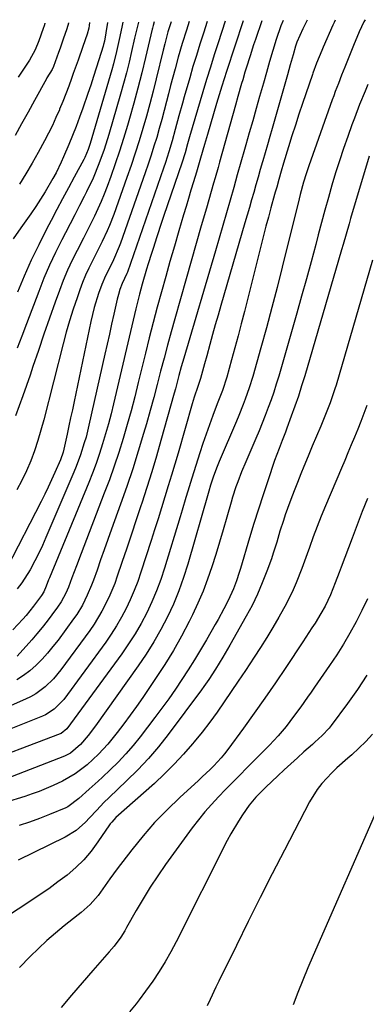
# Model space of a CAD drawing. Units: inches. Extents: x 1867905 to 1873294, y 389636 to 394999.
# Drawn here: x 1871621 to 1871732, y 394669 to 394983 of the extents above; entities that cross this region are included whole.
import ezdxf

# ---------------------------------------------------------------- set-up
doc = ezdxf.new("R2010")
doc.units = ezdxf.units.IN
doc.header["$MEASUREMENT"] = 0
doc.layers.add('7', color=7, linetype='Continuous')
doc.layers.add('8', color=7, linetype='Continuous')

msp = doc.modelspace()

# ---------------------------------------------------------------- linework, layer by layer
at = {"layer": '7', "color": 18}
for points in [[(1871721.76, 394982.87, 1796), (1871721.42, 394982.12, 1796), (1871721.04, 394981.27, 1796), (1871717.98, 394974.17, 1796), (1871717.55, 394973.18, 1796), (1871715.86, 394969.08, 1796), (1871714.67, 394965.97, 1796), (1871714.51, 394965.52, 1796), (1871711.38, 394956.31, 1796), (1871710.23, 394952.86, 1796), (1871709.1, 394949.41, 1796), (1871708.01, 394945.95, 1796), (1871706.94, 394942.48, 1796), (1871705.35, 394937.24, 1796), (1871704.58, 394934.66, 1796), (1871703.84, 394932.08, 1796), (1871703.15, 394929.66, 1796), (1871702.69, 394928.04, 1796), (1871702.46, 394927.23, 1796), (1871701.29, 394923, 1796), (1871700.49, 394920.06, 1796), (1871699.7, 394917.13, 1796), (1871698.94, 394914.19, 1796), (1871698.19, 394911.25, 1796), (1871692.86, 394889.94, 1796), (1871691.88, 394886.09, 1796), (1871690.87, 394882.25, 1796), (1871689.84, 394878.41, 1796), (1871688.78, 394874.58, 1796), (1871687.25, 394869.11, 1796), (1871685.84, 394864.81, 1796), (1871684.63, 394861.63, 1796), (1871684.23, 394860.57, 1796), (1871682.8, 394856.8, 1796), (1871681.7, 394853.85, 1796), (1871680.64, 394850.89, 1796), (1871679.63, 394847.91, 1796), (1871678.65, 394844.92, 1796), (1871677.4, 394840.96, 1796), (1871676.12, 394836.88, 1796), (1871674.88, 394832.79, 1796), (1871674.26, 394830.74, 1796), (1871673.03, 394826.65, 1796), (1871672.41, 394824.61, 1796), (1871667.41, 394808.22, 1796), (1871666.21, 394804.58, 1796), (1871664.88, 394800.99, 1796), (1871663.38, 394797.47, 1796), (1871661.76, 394793.99, 1796), (1871659.97, 394790.61, 1796), (1871658.06, 394787.28, 1796), (1871655.99, 394784.07, 1796), (1871653.81, 394780.91, 1796), (1871636.28, 394756.96, 1796), (1871634.49, 394755.5, 1796), (1871634.19, 394755.37, 1796), (1871606.22, 394744.78, 1796)], [(1871712.88, 394982.78, 1798), (1871711.5, 394980.11, 1798), (1871709.57, 394975.8, 1798), (1871709.16, 394974.52, 1798), (1871708.38, 394971.75, 1798), (1871707.48, 394968.56, 1798), (1871707.03, 394966.96, 1798), (1871706.57, 394965.36, 1798), (1871701.66, 394948.31, 1798), (1871700.92, 394945.72, 1798), (1871700.18, 394943.14, 1798), (1871699.44, 394940.55, 1798), (1871698.71, 394937.97, 1798), (1871698.61, 394937.64, 1798), (1871697.92, 394935.22, 1798), (1871697.23, 394932.8, 1798), (1871696.54, 394930.38, 1798), (1871695.84, 394927.96, 1798), (1871695.14, 394925.54, 1798), (1871694.44, 394923.12, 1798), (1871693.73, 394920.7, 1798), (1871693.03, 394918.28, 1798), (1871685.35, 394891.89, 1798), (1871684.46, 394888.81, 1798), (1871683.58, 394885.71, 1798), (1871682.72, 394882.62, 1798), (1871681.88, 394879.52, 1798), (1871680.9, 394875.85, 1798), (1871680.21, 394873.31, 1798), (1871678.89, 394868.6, 1798), (1871678.02, 394866.13, 1798), (1871676.88, 394862.69, 1798), (1871676.25, 394860.6, 1798), (1871671.76, 394844.88, 1798), (1871670.74, 394841.38, 1798), (1871669.7, 394837.88, 1798), (1871668.64, 394834.39, 1798), (1871667.56, 394830.91, 1798), (1871666.46, 394827.43, 1798), (1871665.36, 394823.95, 1798), (1871664.25, 394820.47, 1798), (1871663.14, 394816.99, 1798), (1871659.92, 394806.93, 1798), (1871658.89, 394803.96, 1798), (1871657.78, 394801.04, 1798), (1871656.54, 394798.16, 1798), (1871655.21, 394795.32, 1798), (1871653.74, 394792.55, 1798), (1871652.18, 394789.84, 1798), (1871650.49, 394787.21, 1798), (1871648.7, 394784.63, 1798), (1871635.35, 394766.41, 1798), (1871632.33, 394763.25, 1798), (1871629.57, 394761.5, 1798), (1871628.58, 394761.05, 1798), (1871610.48, 394753.8, 1798)], [(1871731.31, 394982.97, 1794), (1871730.91, 394982.25, 1794), (1871729.39, 394979.09, 1794), (1871727.57, 394974.76, 1794), (1871724.84, 394967.87, 1794), (1871723.81, 394965.27, 1794), (1871722.8, 394962.67, 1794), (1871721.8, 394960.06, 1794), (1871721.32, 394958.74, 1794), (1871720.85, 394957.43, 1794), (1871713.41, 394936.46, 1794), (1871712.53, 394933.85, 1794), (1871711.72, 394931.21, 1794), (1871710.63, 394927.22, 1794), (1871710.29, 394925.88, 1794), (1871704.9, 394904.13, 1794), (1871703.27, 394897.68, 1794), (1871701.6, 394891.25, 1794), (1871699.87, 394884.83, 1794), (1871698.09, 394878.42, 1794), (1871695.51, 394869.26, 1794), (1871694.4, 394865.65, 1794), (1871693.14, 394862.08, 1794), (1871692.46, 394860.32, 1794), (1871691.06, 394856.81, 1794), (1871690.32, 394855.06, 1794), (1871684.83, 394842.18, 1794), (1871683.98, 394840.11, 1794), (1871682.91, 394837.17, 1794), (1871682.1, 394834.62, 1794), (1871681.55, 394832.69, 1794), (1871681.36, 394832.05, 1794), (1871674.86, 394809.53, 1794), (1871673.49, 394805.21, 1794), (1871671.98, 394800.95, 1794), (1871670.24, 394796.77, 1794), (1871668.36, 394792.65, 1794), (1871666.26, 394788.63, 1794), (1871664.04, 394784.68, 1794), (1871661.63, 394780.85, 1794), (1871659.09, 394777.1, 1794), (1871645.43, 394757.96, 1794), (1871643.15, 394754.91, 1794), (1871640.73, 394751.97, 1794), (1871637.53, 394749.23, 1794), (1871636.06, 394748.48, 1794), (1871635.55, 394748.27, 1794), (1871615, 394740.32, 1794)], [(1871698.41, 394982.62, 1802), (1871696.37, 394976.65, 1802), (1871695.79, 394974.93, 1802), (1871694.66, 394971.48, 1802), (1871693.41, 394967.51, 1802), (1871693.04, 394966.3, 1802), (1871692.33, 394963.86, 1802), (1871691.98, 394962.64, 1802), (1871690.81, 394958.48, 1802), (1871690.05, 394955.78, 1802), (1871684.95, 394937.56, 1802), (1871684.48, 394935.89, 1802), (1871683.54, 394932.57, 1802), (1871683.06, 394930.91, 1802), (1871680.77, 394922.95, 1802), (1871679.15, 394917.31, 1802), (1871677.53, 394911.67, 1802), (1871675.92, 394906.02, 1802), (1871674.31, 394900.38, 1802), (1871670.69, 394887.65, 1802), (1871669.52, 394883.48, 1802), (1871668.38, 394879.31, 1802), (1871667.27, 394875.13, 1802), (1871666.19, 394870.94, 1802), (1871665.11, 394866.76, 1802), (1871664, 394862.58, 1802), (1871662.85, 394858.41, 1802), (1871661.67, 394854.25, 1802), (1871660.77, 394851.16, 1802), (1871659.07, 394845.48, 1802), (1871657.3, 394839.82, 1802), (1871655.41, 394834.2, 1802), (1871653.45, 394828.6, 1802), (1871650.56, 394820.59, 1802), (1871649.39, 394817.34, 1802), (1871648.23, 394814.1, 1802), (1871647.08, 394810.85, 1802), (1871645.94, 394807.6, 1802), (1871644.8, 394804.37, 1802), (1871644.2, 394802.74, 1802), (1871642.85, 394799.55, 1802), (1871641.29, 394796.44, 1802), (1871639.49, 394793.49, 1802), (1871638.5, 394792.06, 1802), (1871633.53, 394785.31, 1802), (1871631.91, 394783.21, 1802), (1871630.22, 394781.17, 1802), (1871628.42, 394779.22, 1802), (1871626.56, 394777.33, 1802), (1871624.51, 394775.51, 1802), (1871622.5, 394773.97, 1802), (1871620.36, 394772.63, 1802)], [(1871686.78, 394982.5, 1806), (1871684.54, 394975.65, 1806), (1871683.28, 394971.75, 1806), (1871682.04, 394967.85, 1806), (1871680.84, 394963.93, 1806), (1871679.66, 394960, 1806), (1871675.43, 394945.7, 1806), (1871674.78, 394943.44, 1806), (1871673.97, 394940.51, 1806), (1871672.94, 394937.24, 1806), (1871667.26, 394920.6, 1806), (1871666.49, 394918.31, 1806), (1871664.96, 394913.74, 1806), (1871663.78, 394910.11, 1806), (1871663.25, 394908.49, 1806), (1871662.23, 394905.22, 1806), (1871661.69, 394903.45, 1806), (1871660.34, 394898.73, 1806), (1871659.5, 394895.56, 1806), (1871658.32, 394890.79, 1806), (1871651.2, 394860.58, 1806), (1871650.41, 394857.38, 1806), (1871649.58, 394854.19, 1806), (1871648.68, 394851.02, 1806), (1871647.73, 394847.86, 1806), (1871646.72, 394844.73, 1806), (1871645.64, 394841.61, 1806), (1871644.49, 394838.53, 1806), (1871643.28, 394835.46, 1806), (1871630.8, 394805.08, 1806), (1871630.54, 394804.44, 1806), (1871629.79, 394802.52, 1806), (1871629, 394800.63, 1806), (1871628.31, 394799.49, 1806), (1871625.7, 394796.07, 1806), (1871623.37, 394793.15, 1806), (1871622.36, 394791.95, 1806), (1871619.1, 394788.57, 1806)], [(1871636.9, 394981.97, 1824), (1871636.87, 394981.86, 1824), (1871636.32, 394980.05, 1824), (1871635.19, 394976.73, 1824), (1871634.19, 394973.93, 1824), (1871633.68, 394972.53, 1824), (1871632.04, 394968.08, 1824), (1871631.63, 394967.12, 1824), (1871629.95, 394964.41, 1824), (1871629.8, 394964.15, 1824), (1871626.02, 394957.24, 1824), (1871623.98, 394953.52, 1824), (1871621.94, 394949.79, 1824), (1871619.91, 394946.06, 1824)], [(1871664.1, 394982.26, 1814), (1871663.78, 394981.1, 1814), (1871663.58, 394980.31, 1814), (1871663.49, 394979.91, 1814), (1871661.38, 394970.93, 1814), (1871660.19, 394966.05, 1814), (1871658.95, 394961.18, 1814), (1871657.64, 394956.33, 1814), (1871656.28, 394951.5, 1814), (1871655.61, 394949.22, 1814), (1871654.38, 394945.13, 1814), (1871653.1, 394941.07, 1814), (1871651.73, 394937.03, 1814), (1871650.32, 394933, 1814), (1871649.17, 394929.85, 1814), (1871648.25, 394927.43, 1814), (1871647.27, 394925.04, 1814), (1871646.23, 394922.68, 1814), (1871645.13, 394920.34, 1814), (1871643.98, 394918.02, 1814), (1871642.82, 394915.71, 1814), (1871641.64, 394913.4, 1814), (1871639.6, 394909.46, 1814), (1871638.04, 394906.32, 1814), (1871636.56, 394903.14, 1814), (1871635.21, 394899.9, 1814), (1871633.95, 394896.63, 1814), (1871632.63, 394893.01, 1814), (1871630.8, 394887.89, 1814), (1871629.01, 394882.75, 1814), (1871627.26, 394877.6, 1814), (1871625.55, 394872.44, 1814), (1871624.64, 394869.67, 1814), (1871622.37, 394863.17, 1814), (1871619.93, 394856.73, 1814)], [(1871669.57, 394982.32, 1812), (1871669.45, 394981.99, 1812), (1871668.53, 394979.11, 1812), (1871667.48, 394975.25, 1812), (1871667, 394973.31, 1812), (1871664.77, 394964.17, 1812), (1871663.77, 394960.18, 1812), (1871662.74, 394956.21, 1812), (1871661.65, 394952.25, 1812), (1871660.53, 394948.3, 1812), (1871659.34, 394944.36, 1812), (1871658.11, 394940.44, 1812), (1871656.81, 394936.55, 1812), (1871655.47, 394932.66, 1812), (1871651.28, 394920.88, 1812), (1871649.93, 394917.38, 1812), (1871649.19, 394915.66, 1812), (1871647.59, 394912.26, 1812), (1871645.92, 394908.91, 1812), (1871644.47, 394906.1, 1812), (1871643.35, 394903.85, 1812), (1871642.31, 394901.57, 1812), (1871641.36, 394899.24, 1812), (1871640.47, 394896.89, 1812), (1871639.59, 394894.38, 1812), (1871638.37, 394890.73, 1812), (1871637.21, 394887.06, 1812), (1871636.14, 394883.37, 1812), (1871635.14, 394879.65, 1812), (1871628.97, 394855.45, 1812), (1871628.07, 394852.14, 1812), (1871627.09, 394848.86, 1812), (1871625.99, 394845.62, 1812), (1871624.83, 394842.4, 1812), (1871623.5, 394839.24, 1812), (1871622.05, 394836.15, 1812), (1871620.41, 394833.16, 1812)], [(1871681.04, 394982.44, 1808), (1871679.81, 394978.68, 1808), (1871678.67, 394975.14, 1808), (1871677.56, 394971.6, 1808), (1871676.49, 394968.04, 1808), (1871675.44, 394964.47, 1808), (1871673.7, 394958.42, 1808), (1871673.12, 394956.39, 1808), (1871672, 394952.31, 1808), (1871670.84, 394947.94, 1808), (1871669.86, 394944.42, 1808), (1871668.82, 394940.92, 1808), (1871667.7, 394937.44, 1808), (1871667.11, 394935.71, 1808), (1871655.61, 394902.5, 1808), (1871655.48, 394902.13, 1808), (1871653.98, 394898.92, 1808), (1871653.21, 394896.95, 1808), (1871652.73, 394895.43, 1808), (1871652.53, 394894.66, 1808), (1871652.34, 394893.89, 1808), (1871651.29, 394889.1, 1808), (1871650.58, 394885.93, 1808), (1871649.88, 394882.76, 1808), (1871649.17, 394879.59, 1808), (1871648.46, 394876.42, 1808), (1871643.37, 394853.82, 1808), (1871642.43, 394849.99, 1808), (1871641.89, 394848.09, 1808), (1871640.7, 394844.33, 1808), (1871639.33, 394840.63, 1808), (1871638.58, 394838.81, 1808), (1871629.64, 394817.95, 1808), (1871628.53, 394815.46, 1808), (1871627.38, 394812.99, 1808), (1871626.15, 394810.56, 1808), (1871624.61, 394807.65, 1808), (1871621.99, 394803.56, 1808), (1871620.46, 394801.67, 1808)], [(1871692.49, 394982.56, 1804), (1871687.17, 394966.51, 1804), (1871685.69, 394961.83, 1804), (1871683.99, 394956.22, 1804), (1871683.02, 394952.96, 1804), (1871682.04, 394949.69, 1804), (1871681.08, 394946.43, 1804), (1871680.13, 394943.16, 1804), (1871678.89, 394938.89, 1804), (1871678.23, 394936.62, 1804), (1871677.56, 394934.35, 1804), (1871676.65, 394931.33, 1804), (1871675.86, 394928.69, 1804), (1871675.07, 394926.04, 1804), (1871674.29, 394923.4, 1804), (1871673.5, 394920.75, 1804), (1871671.99, 394915.66, 1804), (1871670.57, 394910.82, 1804), (1871669.17, 394905.97, 1804), (1871667.8, 394901.12, 1804), (1871666.45, 394896.26, 1804), (1871665.13, 394891.39, 1804), (1871663.84, 394886.51, 1804), (1871662.59, 394881.62, 1804), (1871661.37, 394876.73, 1804), (1871659.07, 394867.32, 1804), (1871657.94, 394862.85, 1804), (1871656.76, 394858.39, 1804), (1871655.51, 394853.94, 1804), (1871654.22, 394849.51, 1804), (1871652.85, 394845.11, 1804), (1871651.4, 394840.73, 1804), (1871649.86, 394836.38, 1804), (1871648.25, 394832.06, 1804), (1871640.85, 394812.91, 1804), (1871639.36, 394809, 1804), (1871637.91, 394805.09, 1804), (1871636.82, 394802.14, 1804), (1871636, 394800.24, 1804), (1871634.55, 394797.49, 1804), (1871633.4, 394795.78, 1804), (1871631.59, 394793.33, 1804), (1871630.05, 394791.29, 1804), (1871628.46, 394789.28, 1804), (1871626.82, 394787.32, 1804), (1871625.14, 394785.39, 1804), (1871620.48, 394780.18, 1804)], [(1871659.1, 394982.21, 1816), (1871658.2, 394978.39, 1816), (1871657.91, 394977.12, 1816), (1871656.95, 394972.84, 1816), (1871656.14, 394969.44, 1816), (1871655.3, 394966.04, 1816), (1871654.39, 394962.66, 1816), (1871653.44, 394959.29, 1816), (1871649.66, 394946.34, 1816), (1871648.19, 394941.66, 1816), (1871646.56, 394937.04, 1816), (1871644.72, 394932.51, 1816), (1871642.62, 394928.09, 1816), (1871641.87, 394926.63, 1816), (1871640.38, 394923.73, 1816), (1871638.89, 394920.82, 1816), (1871637.39, 394917.92, 1816), (1871635.88, 394915.02, 1816), (1871634.73, 394912.82, 1816), (1871632.71, 394908.79, 1816), (1871630.8, 394904.71, 1816), (1871629.03, 394900.57, 1816), (1871627.36, 394896.39, 1816), (1871623.44, 394886.04, 1816), (1871621.98, 394882.17, 1816), (1871620.53, 394878.29, 1816)], [(1871654.16, 394982.16, 1818), (1871653.84, 394980.62, 1818), (1871653.02, 394976.7, 1818), (1871652.17, 394972.79, 1818), (1871651.18, 394968.91, 1818), (1871650.64, 394966.98, 1818), (1871643.77, 394943.56, 1818), (1871643.12, 394941.6, 1818), (1871642.03, 394939.06, 1818), (1871641.72, 394938.45, 1818), (1871638.66, 394932.8, 1818), (1871636.82, 394929.37, 1818), (1871634.98, 394925.93, 1818), (1871633.16, 394922.48, 1818), (1871631.34, 394919.03, 1818), (1871629.85, 394916.18, 1818), (1871627.38, 394911.26, 1818), (1871625.01, 394906.3, 1818), (1871622.79, 394901.27, 1818), (1871620.67, 394896.19, 1818)], [(1871629.3, 394981.89, 1826), (1871629.33, 394981.81, 1826), (1871629.1, 394980.97, 1826), (1871628.83, 394980.15, 1826), (1871627.41, 394976.24, 1826), (1871626.25, 394973.33, 1826), (1871624.4, 394970.08, 1826), (1871621.87, 394966.21, 1826), (1871620.87, 394964.65, 1826)], [(1871643.59, 394982.04, 1822), (1871643.45, 394981.1, 1822), (1871643.31, 394980.31, 1822), (1871642.78, 394978.34, 1822), (1871641.43, 394974.4, 1822), (1871639.93, 394970.08, 1822), (1871638.39, 394965.78, 1822), (1871637.83, 394964.23, 1822), (1871636.92, 394961.78, 1822), (1871635.99, 394959.34, 1822), (1871635.03, 394956.91, 1822), (1871634.04, 394954.49, 1822), (1871633.95, 394954.27, 1822), (1871632.86, 394951.76, 1822), (1871631.73, 394949.28, 1822), (1871630.51, 394946.83, 1822), (1871629.25, 394944.41, 1822), (1871627.21, 394940.63, 1822), (1871625.29, 394937.24, 1822), (1871623.31, 394933.88, 1822), (1871621.22, 394930.6, 1822)], [(1871732.17, 394962.33, 1792), (1871731.29, 394960.2, 1792), (1871729.56, 394955.91, 1792), (1871727.9, 394951.6, 1792), (1871727.11, 394949.43, 1792), (1871725.81, 394945.8, 1792), (1871724.46, 394941.93, 1792), (1871723.15, 394938.04, 1792), (1871721.92, 394934.14, 1792), (1871720.74, 394930.21, 1792), (1871719.6, 394926.27, 1792), (1871718.49, 394922.32, 1792), (1871717.41, 394918.37, 1792), (1871716.36, 394914.41, 1792), (1871715.56, 394911.35, 1792), (1871714.1, 394905.86, 1792), (1871712.61, 394900.37, 1792), (1871711.09, 394894.9, 1792), (1871709.54, 394889.43, 1792), (1871703.78, 394869.4, 1792), (1871703.02, 394866.87, 1792), (1871702.22, 394864.34, 1792), (1871701.36, 394861.84, 1792), (1871700.46, 394859.35, 1792), (1871699.51, 394856.87, 1792), (1871698.53, 394854.41, 1792), (1871697.52, 394851.96, 1792), (1871696.49, 394849.52, 1792), (1871693.27, 394842.08, 1792), (1871691.95, 394838.92, 1792), (1871690.73, 394835.72, 1792), (1871690.16, 394834.1, 1792), (1871689.11, 394830.85, 1792), (1871688.62, 394829.2, 1792), (1871687.27, 394824.43, 1792), (1871686.12, 394820.46, 1792), (1871684.95, 394816.5, 1792), (1871683.73, 394812.55, 1792), (1871682.5, 394808.6, 1792), (1871681.15, 394804.7, 1792), (1871679.69, 394800.85, 1792), (1871678.05, 394797.06, 1792), (1871676.3, 394793.33, 1792), (1871675.27, 394791.26, 1792), (1871672.82, 394786.58, 1792), (1871670.25, 394781.97, 1792), (1871667.49, 394777.47, 1792), (1871664.61, 394773.04, 1792), (1871660.53, 394767.01, 1792), (1871658.55, 394764.16, 1792), (1871656.53, 394761.35, 1792), (1871654.45, 394758.57, 1792), (1871652.34, 394755.82, 1792), (1871649.36, 394752.12, 1792), (1871646.42, 394748.91, 1792), (1871642.83, 394745.52, 1792), (1871639.03, 394742.67, 1792), (1871634.91, 394740.32, 1792), (1871631.98, 394738.94, 1792), (1871627.53, 394737.08, 1792), (1871625.27, 394736.26, 1792), (1871622.98, 394735.5, 1792), (1871616.65, 394733.5, 1792)], [(1871733.63, 394906.34, 1788), (1871722.04, 394866.47, 1788), (1871721.71, 394865.35, 1788), (1871720.22, 394860.94, 1788), (1871718.94, 394857.7, 1788), (1871717.16, 394853.45, 1788), (1871715.82, 394850.26, 1788), (1871714.48, 394847.06, 1788), (1871713.16, 394843.86, 1788), (1871711.83, 394840.65, 1788), (1871710.86, 394838.28, 1788), (1871709.76, 394835.54, 1788), (1871708.68, 394832.8, 1788), (1871707.65, 394830.04, 1788), (1871706.64, 394827.27, 1788), (1871705.89, 394825.17, 1788), (1871705.3, 394823.44, 1788), (1871704.19, 394819.95, 1788), (1871703.15, 394816.44, 1788), (1871702.04, 394812.96, 1788), (1871701.44, 394811.23, 1788), (1871700, 394807.22, 1788), (1871698.57, 394803.53, 1788), (1871697.03, 394799.9, 1788), (1871695.3, 394796.35, 1788), (1871693.44, 394792.86, 1788), (1871688.26, 394783.64, 1788), (1871686.02, 394779.82, 1788), (1871683.68, 394776.07, 1788), (1871681.52, 394772.68, 1788), (1871680, 394770.48, 1788), (1871679.21, 394769.39, 1788), (1871668.57, 394755.2, 1788), (1871665.49, 394751.31, 1788), (1871662.29, 394747.53, 1788), (1871658.89, 394743.92, 1788), (1871655.36, 394740.42, 1788), (1871649.76, 394735.14, 1788), (1871648.15, 394733.57, 1788), (1871645.85, 394731.12, 1788), (1871643.56, 394728.65, 1788), (1871642.29, 394727.29, 1788), (1871639.27, 394724.59, 1788), (1871635.81, 394722.48, 1788), (1871620.88, 394715.16, 1788)], [(1871731.82, 394860.04, 1786), (1871730.89, 394857.51, 1786), (1871729.94, 394854.98, 1786), (1871728.94, 394852.48, 1786), (1871727.92, 394849.98, 1786), (1871726.88, 394847.49, 1786), (1871725.84, 394845, 1786), (1871724.79, 394842.52, 1786), (1871723.74, 394840.03, 1786), (1871718.69, 394828.1, 1786), (1871717.33, 394824.81, 1786), (1871716.01, 394821.51, 1786), (1871714.75, 394818.18, 1786), (1871713.54, 394814.84, 1786), (1871712.8, 394812.76, 1786), (1871711.12, 394808.15, 1786), (1871709.34, 394803.58, 1786), (1871708.38, 394801.32, 1786), (1871706.25, 394796.91, 1786), (1871703.82, 394792.55, 1786), (1871701.95, 394789.33, 1786), (1871700.03, 394786.14, 1786), (1871698.04, 394782.98, 1786), (1871696.01, 394779.86, 1786), (1871693.17, 394775.57, 1786), (1871690.93, 394772.22, 1786), (1871688.68, 394768.87, 1786), (1871686.47, 394765.61, 1786), (1871684.19, 394762.35, 1786), (1871681.85, 394759.13, 1786), (1871679.41, 394755.99, 1786), (1871676.91, 394752.89, 1786), (1871676.38, 394752.25, 1786), (1871673.5, 394748.94, 1786), (1871670.52, 394745.72, 1786), (1871667.4, 394742.64, 1786), (1871664.19, 394739.64, 1786), (1871651.91, 394728.71, 1786), (1871650.62, 394727.31, 1786), (1871650.16, 394726.69, 1786), (1871649.94, 394726.38, 1786), (1871646.25, 394720.96, 1786), (1871644.08, 394718.06, 1786), (1871641.74, 394715.31, 1786), (1871639.15, 394712.79, 1786), (1871636.41, 394710.42, 1786), (1871633.51, 394708.21, 1786), (1871630.57, 394706.05, 1786), (1871627.57, 394703.97, 1786), (1871624.54, 394701.95, 1786), (1871613.61, 394694.86, 1786)], [(1871732.07, 394830.4, 1784), (1871730.38, 394826.21, 1784), (1871728.74, 394822, 1784), (1871727.13, 394817.77, 1784), (1871723.66, 394808.52, 1784), (1871723.02, 394806.85, 1784), (1871721.75, 394803.5, 1784), (1871720.3, 394799.76, 1784), (1871718.57, 394796.08, 1784), (1871717.25, 394793.71, 1784), (1871715.35, 394790.69, 1784), (1871714.38, 394789.19, 1784), (1871712.42, 394786.21, 1784), (1871711.43, 394784.72, 1784), (1871706.03, 394776.55, 1784), (1871702.74, 394771.65, 1784), (1871699.4, 394766.79, 1784), (1871696, 394761.97, 1784), (1871692.55, 394757.19, 1784), (1871687.61, 394750.43, 1784), (1871686.56, 394749.07, 1784), (1871685.48, 394747.75, 1784), (1871683.16, 394745.25, 1784), (1871681.94, 394744.04, 1784), (1871679.47, 394741.68, 1784), (1871678.21, 394740.52, 1784), (1871672.33, 394735.16, 1784), (1871668.24, 394731.23, 1784), (1871664.29, 394727.15, 1784), (1871660.58, 394722.87, 1784), (1871657.01, 394718.45, 1784), (1871652.38, 394712.38, 1784), (1871651.21, 394710.82, 1784), (1871650.05, 394709.24, 1784), (1871647.79, 394706.06, 1784), (1871646.27, 394703.91, 1784), (1871643.76, 394701.05, 1784), (1871640.93, 394698.49, 1784), (1871639.95, 394697.69, 1784), (1871635.5, 394694.2, 1784), (1871632.68, 394691.9, 1784), (1871629.92, 394689.52, 1784), (1871627.26, 394687.04, 1784), (1871624.66, 394684.48, 1784), (1871621.29, 394680.98, 1784)], [(1871732.01, 394798.39, 1782), (1871730.27, 394794.72, 1782), (1871728.45, 394791.09, 1782), (1871726.48, 394787.53, 1782), (1871724.44, 394784.02, 1782), (1871722.26, 394780.59, 1782), (1871720, 394777.21, 1782), (1871715.16, 394770.28, 1782), (1871714.07, 394768.71, 1782), (1871712.97, 394767.15, 1782), (1871710.78, 394764.02, 1782), (1871708.54, 394760.93, 1782), (1871706.12, 394757.78, 1782), (1871703.58, 394754.74, 1782), (1871702.24, 394753.28, 1782), (1871700.87, 394751.84, 1782), (1871693.65, 394744.56, 1782), (1871691.37, 394742.25, 1782), (1871689.1, 394739.94, 1782), (1871686.83, 394737.63, 1782), (1871684.57, 394735.31, 1782), (1871682.37, 394732.94, 1782), (1871680.24, 394730.52, 1782), (1871678.21, 394728, 1782), (1871676.26, 394725.42, 1782), (1871667.79, 394713.73, 1782), (1871665.31, 394710.18, 1782), (1871662.91, 394706.57, 1782), (1871660.64, 394702.88, 1782), (1871658.45, 394699.15, 1782), (1871655.37, 394693.67, 1782), (1871654.77, 394692.64, 1782), (1871653.49, 394690.62, 1782), (1871651.38, 394687.74, 1782), (1871649.85, 394685.91, 1782), (1871644.59, 394679.97, 1782), (1871641.2, 394676.08, 1782), (1871637.85, 394672.16, 1782), (1871634.57, 394668.19, 1782)], [(1871733.68, 394755.33, 1778), (1871731.58, 394753.02, 1778), (1871729.35, 394750.83, 1778), (1871727.03, 394748.73, 1778), (1871725.81, 394747.7, 1778), (1871722.33, 394744.58, 1778), (1871720.65, 394742.95, 1778), (1871717.47, 394739.54, 1778), (1871716.04, 394737.72, 1778), (1871713.61, 394733.76, 1778), (1871705.61, 394718.39, 1778), (1871701.72, 394710.83, 1778), (1871697.86, 394703.25, 1778), (1871694.07, 394695.64, 1778), (1871690.32, 394688.02, 1778), (1871684.77, 394676.64, 1778), (1871683.82, 394674.68, 1778), (1871681.95, 394670.76, 1778), (1871681.02, 394668.79, 1778)], [(1871735.65, 394732.63, 1776), (1871714.75, 394684.75, 1776), (1871713.09, 394680.86, 1776), (1871711.48, 394676.96, 1776), (1871709.93, 394673.02, 1776), (1871708.43, 394669.07, 1776)]]:
    msp.add_polyline3d(points, dxfattribs=at)
at = {"layer": '8', "color": 18}
for points in [[(1871705.18, 394982.7, 1800), (1871704.48, 394981.07, 1800), (1871703.02, 394976.63, 1800), (1871701.93, 394973.17, 1800), (1871700.9, 394969.69, 1800), (1871699.9, 394966.2, 1800), (1871698.9, 394962.72, 1800), (1871697.7, 394958.5, 1800), (1871696.6, 394954.64, 1800), (1871695.51, 394950.79, 1800), (1871694.42, 394946.93, 1800), (1871693.33, 394943.07, 1800), (1871692.91, 394941.59, 1800), (1871691.76, 394937.55, 1800), (1871690.61, 394933.51, 1800), (1871689.46, 394929.48, 1800), (1871688.3, 394925.45, 1800), (1871687.13, 394921.42, 1800), (1871685.96, 394917.39, 1800), (1871684.79, 394913.36, 1800), (1871683.61, 394909.33, 1800), (1871673.54, 394875.11, 1800), (1871672.75, 394872.34, 1800), (1871672, 394869.55, 1800), (1871670.88, 394865.37, 1800), (1871670.5, 394863.98, 1800), (1871666.29, 394848.86, 1800), (1871664.86, 394843.86, 1800), (1871663.38, 394838.87, 1800), (1871661.82, 394833.9, 1800), (1871660.2, 394828.96, 1800), (1871659.92, 394828.11, 1800), (1871658.41, 394823.6, 1800), (1871656.89, 394819.08, 1800), (1871655.38, 394814.57, 1800), (1871653.86, 394810.05, 1800), (1871652.38, 394805.64, 1800), (1871651.56, 394803.35, 1800), (1871649.7, 394798.85, 1800), (1871647.52, 394794.5, 1800), (1871644.99, 394790.35, 1800), (1871643.6, 394788.35, 1800), (1871634.43, 394775.85, 1800), (1871632.06, 394772.97, 1800), (1871629.39, 394770.37, 1800), (1871626.42, 394768.16, 1800), (1871624.81, 394767.24, 1800), (1871623.13, 394766.43, 1800), (1871614.63, 394762.76, 1800)], [(1871675.3, 394982.38, 1810), (1871674.41, 394979.66, 1810), (1871673.05, 394975.35, 1810), (1871671.79, 394971.01, 1810), (1871670.78, 394967.36, 1810), (1871670.06, 394964.69, 1810), (1871669.36, 394962.01, 1810), (1871668.67, 394959.33, 1810), (1871668.06, 394956.94, 1810), (1871667.32, 394954.06, 1810), (1871666.55, 394951.19, 1810), (1871665.75, 394948.34, 1810), (1871664.93, 394945.48, 1810), (1871664.07, 394942.64, 1810), (1871663.18, 394939.81, 1810), (1871662.25, 394936.99, 1810), (1871661.29, 394934.18, 1810), (1871653.43, 394911.75, 1810), (1871653.03, 394910.68, 1810), (1871651.22, 394906.48, 1810), (1871650.21, 394904.43, 1810), (1871648.67, 394901.38, 1810), (1871647.47, 394898.6, 1810), (1871646.42, 394895.68, 1810), (1871645.06, 394891.26, 1810), (1871643.97, 394886.78, 1810), (1871638.63, 394861.28, 1810), (1871638.09, 394858.7, 1810), (1871637.54, 394856.11, 1810), (1871636.99, 394853.53, 1810), (1871636.44, 394850.94, 1810), (1871635.6, 394847.04, 1810), (1871635.12, 394845.16, 1810), (1871634.27, 394842.71, 1810), (1871632.5, 394838.66, 1810), (1871631.45, 394836.35, 1810), (1871630.38, 394834.05, 1810), (1871629.28, 394831.77, 1810), (1871628.14, 394829.5, 1810), (1871617.24, 394808.16, 1810)], [(1871649.3, 394982.1, 1820), (1871648.76, 394978.76, 1820), (1871648.28, 394976.1, 1820), (1871648.02, 394975.06, 1820), (1871647.87, 394974.54, 1820), (1871646.54, 394970.19, 1820), (1871645.7, 394967.5, 1820), (1871644.84, 394964.82, 1820), (1871643.95, 394962.16, 1820), (1871643.04, 394959.5, 1820), (1871641.39, 394954.78, 1820), (1871640.35, 394951.87, 1820), (1871639.27, 394948.97, 1820), (1871638.14, 394946.09, 1820), (1871636.98, 394943.22, 1820), (1871635.31, 394939.24, 1820), (1871634.54, 394937.54, 1820), (1871632.88, 394934.19, 1820), (1871631.9, 394932.35, 1820), (1871629.39, 394928.1, 1820), (1871627.92, 394925.79, 1820), (1871626.41, 394923.46, 1820), (1871624.88, 394921.15, 1820), (1871623.3, 394918.87, 1820), (1871621.69, 394916.6, 1820), (1871619.19, 394913.11, 1820)], [(1871732.57, 394939.47, 1790), (1871726.68, 394919.62, 1790), (1871726.19, 394917.96, 1790), (1871725.23, 394914.64, 1790), (1871724.3, 394911.32, 1790), (1871723.82, 394909.66, 1790), (1871722.86, 394906.34, 1790), (1871712.08, 394869.54, 1790), (1871711.09, 394866.28, 1790), (1871710.05, 394863.04, 1790), (1871708.94, 394859.81, 1790), (1871707.79, 394856.6, 1790), (1871706.38, 394852.78, 1790), (1871705.9, 394851.49, 1790), (1871704.91, 394848.93, 1790), (1871703.9, 394846.37, 1790), (1871702.5, 394842.5, 1790), (1871700.3, 394836.06, 1790), (1871698.79, 394831.54, 1790), (1871697.32, 394827, 1790), (1871695.9, 394822.44, 1790), (1871694.52, 394817.87, 1790), (1871691.64, 394808.12, 1790), (1871691.24, 394806.81, 1790), (1871690.37, 394804.22, 1790), (1871689.41, 394801.66, 1790), (1871687.7, 394797.93, 1790), (1871686.31, 394795.26, 1790), (1871684.48, 394791.89, 1790), (1871683.53, 394790.22, 1790), (1871680.75, 394785.41, 1790), (1871678.87, 394782.21, 1790), (1871676.95, 394779.02, 1790), (1871674.98, 394775.86, 1790), (1871672.98, 394772.73, 1790), (1871670.92, 394769.64, 1790), (1871668.81, 394766.58, 1790), (1871666.62, 394763.57, 1790), (1871664.39, 394760.59, 1790), (1871659.69, 394754.48, 1790), (1871657.44, 394751.7, 1790), (1871655.11, 394749, 1790), (1871652.66, 394746.41, 1790), (1871650.12, 394743.91, 1790), (1871647.68, 394741.61, 1790), (1871646.29, 394740.31, 1790), (1871643.49, 394737.74, 1790), (1871640.2, 394734.79, 1790), (1871636.6, 394732.12, 1790), (1871636.02, 394731.85, 1790), (1871630.84, 394729.73, 1790), (1871627.63, 394728.48, 1790), (1871624.41, 394727.3, 1790), (1871621.14, 394726.22, 1790)], [(1871731.81, 394774.07, 1780), (1871728.84, 394769.54, 1780), (1871725.71, 394765.1, 1780), (1871720.49, 394758.09, 1780), (1871719.83, 394757.25, 1780), (1871717.66, 394754.91, 1780), (1871715.31, 394752.75, 1780), (1871714.51, 394752.04, 1780), (1871711.84, 394749.69, 1780), (1871709.72, 394747.8, 1780), (1871707.61, 394745.89, 1780), (1871705.53, 394743.96, 1780), (1871703.46, 394742, 1780), (1871699.71, 394738.41, 1780), (1871698.9, 394737.63, 1780), (1871696.54, 394735.23, 1780), (1871694.38, 394732.66, 1780), (1871692.28, 394729.65, 1780), (1871690.97, 394727.64, 1780), (1871688.54, 394723.53, 1780), (1871687.41, 394721.41, 1780), (1871671.13, 394689.13, 1780), (1871669.42, 394685.91, 1780), (1871667.61, 394682.75, 1780), (1871665.68, 394679.66, 1780), (1871663.66, 394676.63, 1780), (1871661.4, 394673.4, 1780), (1871659.41, 394670.7, 1780), (1871658.37, 394669.39, 1780), (1871656.23, 394666.8, 1780)]]:
    msp.add_polyline3d(points, dxfattribs=at)

doc.saveas('drawing.dxf')
